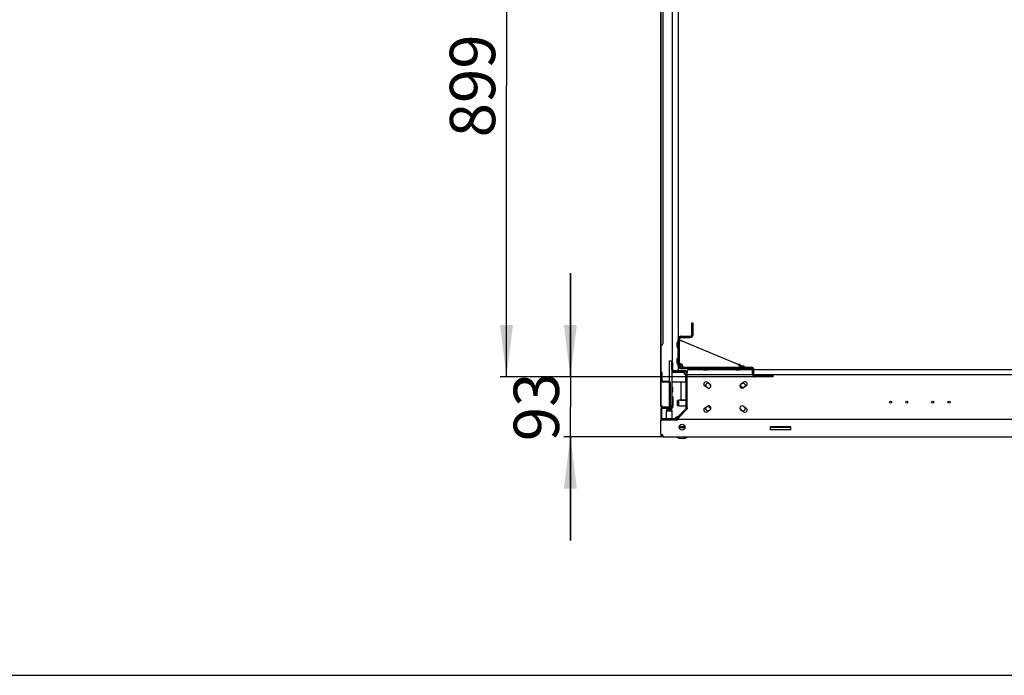
# Model space of a CAD drawing. Units: millimetres. Extents: x 0 to 420, y 0 to 297.
# Drawn here: x 183 to 259, y 0 to 51 of the extents above; entities that cross this region are included whole.
import ezdxf

# ---------------------------------------------------------------- set-up
doc = ezdxf.new("R2010")
doc.units = ezdxf.units.MM
doc.header["$LTSCALE"] = 23.1
doc.layers.get('0').update_dxf_attribs({"linetype": 'CONTINUOUS'})
for name, color, linetype in [('02___PRT_ALL_AXES', 7, 'CONTINUOUS'), ('07__ASM_ALL_ANNOTATION', 7, 'CONTINUOUS'), ('ALL_AXES', 7, 'CONTINUOUS'), ('ALL_FEATURES', 7, 'CONTINUOUS')]:
    doc.layers.add(name, color=color, linetype=linetype)
doc.styles.get("Standard").update_dxf_attribs({"font": 'gost.ttf'})
doc.dimstyles.new('DIMSTYLE_2', dxfattribs={"dimtxt": 3.5, "dimasz": 4, "dimexe": 0.5, "dimexo": 0, "dimgap": 0.875, "dimtad": 1, "dimdec": 3, "dimlfac": 20, "dimtxsty": 'STANDARD', "dimblk": '_FILLED', "dimblk1": '_FILLED', "dimblk2": '_FILLED', "dimcen": 0.09, "dimadec": 0, "dimazin": 0, "dimtp": 0.8, "dimtm": 0.8, "dimtfac": 1, "dimtdec": 3, "dimtofl": 0, "dimtmove": 0, "dimatfit": 3, "dimldrblk": '_FILLED', "dimfxl": 1, "dimtolj": 1, "dimarcsym": 0})
doc.dimstyles.new('DIMSTYLE_5', dxfattribs={"dimtxt": 3.5, "dimasz": 4, "dimexe": 0.5, "dimexo": 0, "dimgap": 0.875, "dimtad": 1, "dimdec": 0, "dimlfac": 20, "dimtxsty": 'STANDARD', "dimblk": '_FILLED', "dimblk1": '_FILLED', "dimblk2": '_FILLED', "dimcen": 0.09, "dimadec": 0, "dimazin": 0, "dimtp": 0.3, "dimtm": 0.3, "dimtfac": 1, "dimtdec": 0, "dimtofl": 0, "dimtmove": 0, "dimatfit": 3, "dimldrblk": '_FILLED', "dimfxl": 1, "dimtolj": 1, "dimarcsym": 0})

# ---------------------------------------------------------------- blocks, each defined once
blk = doc.blocks.new('_FILLED')
at = {"color": 0, "linetype": 'BYBLOCK'}
blk.add_solid([(0, 0), (-1, 0.125), (-1, -0.125)], dxfattribs=at)
blk = doc.blocks.new('*D8')
at = {"layer": '07__ASM_ALL_ANNOTATION', "color": 2, "linetype": 'CONTINUOUS'}
for p, q in [((241.001, 67.993), (220.55, 67.993)), ((221.05, 67.993), (221.05, 45.518)), ((221.05, 23.043), (221.05, 45.518)), ((241.001, 23.043), (220.55, 23.043))]:
    blk.add_line(p, q, dxfattribs=at)
at = {"layer": '07__ASM_ALL_ANNOTATION', "color": 2, "linetype": 'CONTINUOUS', "xscale": 4, "yscale": 4, "zscale": 4}
for p, rotation in [((221.05, 67.993), 90), ((221.05, 23.043), 270)]:
    blk.add_blockref('_FILLED', p, dxfattribs=dict(at, rotation=rotation))
at = {"layer": '07__ASM_ALL_ANNOTATION', "color": 2, "linetype": 'CONTINUOUS', "insert": (216.675, 45.518), "char_height": 3.5, "width": 6.83272, "attachment_point": 2, "rotation": 90, "line_spacing_factor": 0.9}
blk.add_mtext('899', dxfattribs=at)
blk = doc.blocks.new('*D9')
at = {"layer": '07__ASM_ALL_ANNOTATION', "color": 2, "linetype": 'CONTINUOUS'}
for p, q in [((225.979, 23.043), (225.979, 31.043)), ((225.979, 31.043), (225.979, 20.73)), ((241.001, 23.043), (225.479, 23.043)), ((225.979, 10.418), (225.979, 20.73)), ((233.151, 18.418), (225.479, 18.418)), ((225.979, 18.418), (225.979, 10.418))]:
    blk.add_line(p, q, dxfattribs=at)
at = {"layer": '07__ASM_ALL_ANNOTATION', "color": 2, "linetype": 'CONTINUOUS', "xscale": 4, "yscale": 4, "zscale": 4}
for p, rotation in [((225.979, 23.043), 270), ((225.979, 18.418), 90)]:
    blk.add_blockref('_FILLED', p, dxfattribs=dict(at, rotation=rotation))
at = {"layer": '07__ASM_ALL_ANNOTATION', "color": 2, "linetype": 'CONTINUOUS', "insert": (221.604, 20.73), "char_height": 3.5, "width": 4.31066, "attachment_point": 2, "rotation": 90, "line_spacing_factor": 0.9}
blk.add_mtext('93', dxfattribs=at)

msp = doc.modelspace()

# ---------------------------------------------------------------- hatches: boundary and pattern name
at = {"linetype": 'CONTINUOUS'}
h = msp.add_hatch(dxfattribs=at)
h.set_pattern_fill('default__30', color=2, scale=1.821929, angle=205, style=0, pattern_type=0)
h.set_pattern_definition([(205, (0, 0), (0.76998, -1.651229), [])])
edge = h.paths.add_edge_path()
edge.add_line((232.950945, 20.807643), (232.950945, 75.227643))
edge.add_spline(control_points=[(232.950945, 75.227643), (232.950945, 75.295009), (232.99858, 75.342643), (233.065945, 75.342643)], knot_values=[0, 0, 0, 0, 1, 1, 1, 1], weights=[1, 0.804737854, 0.804737854, 1], degree=3, periodic=0)
edge.add_line((233.065945, 75.342643), (233.575746, 75.342643))
edge.add_line((233.575746, 75.292643), (233.575746, 75.342643))
edge.add_line((233.065945, 75.292643), (233.575746, 75.292643))
edge.add_spline(control_points=[(233.000945, 75.227643), (233.000945, 75.26572), (233.027869, 75.292643), (233.065945, 75.292643)], knot_values=[0, 0, 0, 0, 1, 1, 1, 1], weights=[1, 0.804737854, 0.804737854, 1], degree=3, periodic=0)
edge.add_line((233.000945, 20.807643), (233.000945, 75.227643))
edge.add_spline(control_points=[(233.000945, 20.807643), (233.000945, 20.769567), (233.027869, 20.742643), (233.065945, 20.742643)], knot_values=[0, 0, 0, 0, 1, 1, 1, 1], weights=[1, 0.804737854, 0.804737854, 1], degree=3, periodic=0)
edge.add_line((233.065945, 20.742643), (233.575746, 20.742643))
edge.add_line((233.575746, 20.742643), (233.575746, 20.692643))
edge.add_line((233.065945, 20.692643), (233.575746, 20.692643))
edge.add_spline(control_points=[(232.950945, 20.807643), (232.950945, 20.740278), (232.99858, 20.692643), (233.065945, 20.692643)], knot_values=[0, 0, 0, 0, 1, 1, 1, 1], weights=[1, 0.804737854, 0.804737854, 1], degree=3, periodic=0)
edge = h.paths.add_edge_path()
edge.add_line((233.700945, 20.817843), (233.700945, 22.577643))
edge.add_line((233.650945, 20.817843), (233.700945, 20.817843))
edge.add_line((233.650945, 20.817843), (233.650945, 22.577643))
edge.add_spline(control_points=[(233.585945, 22.642643), (233.624022, 22.642643), (233.650945, 22.61572), (233.650945, 22.577643)], knot_values=[0, 0, 0, 0, 1, 1, 1, 1], weights=[1, 0.804737854, 0.804737854, 1], degree=3, periodic=0)
edge.add_line((233.585945, 22.642643), (233.140945, 22.642643))
edge.add_spline(control_points=[(233.025945, 22.757643), (233.025945, 22.690278), (233.07358, 22.642643), (233.140945, 22.642643)], knot_values=[0, 0, 0, 0, 1, 1, 1, 1], weights=[1, 0.804737854, 0.804737854, 1], degree=3, periodic=0)
edge.add_line((233.025945, 22.757643), (233.025945, 23.392643))
edge.add_line((233.075945, 23.392643), (233.025945, 23.392643))
edge.add_line((233.075945, 22.757643), (233.075945, 23.392643))
edge.add_spline(control_points=[(233.075945, 22.757643), (233.075945, 22.719567), (233.102869, 22.692643), (233.140945, 22.692643)], knot_values=[0, 0, 0, 0, 1, 1, 1, 1], weights=[1, 0.804737854, 0.804737854, 1], degree=3, periodic=0)
edge.add_line((233.585945, 22.692643), (233.140945, 22.692643))
edge.add_spline(control_points=[(233.585945, 22.692643), (233.653311, 22.692643), (233.700945, 22.645009), (233.700945, 22.577643)], knot_values=[0, 0, 0, 0, 1, 1, 1, 1], weights=[1, 0.804737854, 0.804737854, 1], degree=3, periodic=0)
edge = h.paths.add_edge_path()
edge.add_line((233.700945, 75.217444), (233.700945, 73.457643))
edge.add_spline(control_points=[(233.585945, 73.342643), (233.653311, 73.342643), (233.700945, 73.390278), (233.700945, 73.457643)], knot_values=[0, 0, 0, 0, 1, 1, 1, 1], weights=[1, 0.804737854, 0.804737854, 1], degree=3, periodic=0)
edge.add_line((233.585945, 73.342643), (233.140945, 73.342643))
edge.add_spline(control_points=[(233.075945, 73.277643), (233.075945, 73.31572), (233.102869, 73.342643), (233.140945, 73.342643)], knot_values=[0, 0, 0, 0, 1, 1, 1, 1], weights=[1, 0.804737854, 0.804737854, 1], degree=3, periodic=0)
edge.add_line((233.075945, 73.277643), (233.075945, 72.642643))
edge.add_line((233.075945, 72.642643), (233.025945, 72.642643))
edge.add_line((233.025945, 73.277643), (233.025945, 72.642643))
edge.add_spline(control_points=[(233.025945, 73.277643), (233.025945, 73.345009), (233.07358, 73.392643), (233.140945, 73.392643)], knot_values=[0, 0, 0, 0, 1, 1, 1, 1], weights=[1, 0.804737854, 0.804737854, 1], degree=3, periodic=0)
edge.add_line((233.585945, 73.392643), (233.140945, 73.392643))
edge.add_spline(control_points=[(233.585945, 73.392643), (233.624022, 73.392643), (233.650945, 73.419567), (233.650945, 73.457643)], knot_values=[0, 0, 0, 0, 1, 1, 1, 1], weights=[1, 0.804737854, 0.804737854, 1], degree=3, periodic=0)
edge.add_line((233.650945, 75.217444), (233.650945, 73.457643))
edge.add_line((233.650945, 75.217444), (233.700945, 75.217444))
h = msp.add_hatch(dxfattribs=at)
h.set_pattern_fill('default__25', color=2, scale=0.429677, angle=125, style=0, pattern_type=0)
h.set_pattern_definition([(125, (0, 0), (-0.3519711, -0.2464528), [])])
edge = h.paths.add_edge_path()
edge.add_line((241.600945, 23.042643), (241.500945, 23.042643))
edge.add_line((241.500945, 23.142643), (241.500945, 23.042643))
edge.add_line((241.600945, 23.142643), (241.500945, 23.142643))
edge.add_line((241.600945, 23.142643), (241.600945, 23.042643))
edge = h.paths.add_edge_path()
edge.add_line((241.000945, 23.042643), (240.250945, 23.042643))
edge.add_spline(control_points=[(240.050945, 23.242643), (240.050945, 23.125486), (240.133788, 23.042643), (240.250945, 23.042643)], knot_values=[0, 0, 0, 0, 1, 1, 1, 1], weights=[1, 0.804737854, 0.804737854, 1], degree=3, periodic=0)
edge.add_line((240.050945, 23.242643), (240.050945, 23.592643))
edge.add_spline(control_points=[(239.950945, 23.692643), (240.009524, 23.692643), (240.050945, 23.651222), (240.050945, 23.592643)], knot_values=[0, 0, 0, 0, 1, 1, 1, 1], weights=[1, 0.804737854, 0.804737854, 1], degree=3, periodic=0)
edge.add_line((239.950945, 23.692643), (239.100945, 23.692643))
edge.add_line((239.100945, 23.792643), (239.100945, 23.692643))
edge.add_line((239.950945, 23.792643), (239.100945, 23.792643))
edge.add_spline(control_points=[(239.950945, 23.792643), (240.068103, 23.792643), (240.150945, 23.709801), (240.150945, 23.592643)], knot_values=[0, 0, 0, 0, 1, 1, 1, 1], weights=[1, 0.804737854, 0.804737854, 1], degree=3, periodic=0)
edge.add_line((240.150945, 23.242643), (240.150945, 23.592643))
edge.add_spline(control_points=[(240.150945, 23.242643), (240.150945, 23.184065), (240.192367, 23.142643), (240.250945, 23.142643)], knot_values=[0, 0, 0, 0, 1, 1, 1, 1], weights=[1, 0.804737854, 0.804737854, 1], degree=3, periodic=0)
edge.add_line((241.000945, 23.142643), (240.250945, 23.142643))
edge.add_line((241.000945, 23.142643), (241.000945, 23.042643))
edge = h.paths.add_edge_path()
edge.add_line((234.300945, 23.892643), (234.300945, 25.992643))
edge.add_spline(control_points=[(234.500945, 26.192643), (234.383788, 26.192643), (234.300945, 26.109801), (234.300945, 25.992643)], knot_values=[0, 0, 0, 0, 1, 1, 1, 1], weights=[1, 0.804737854, 0.804737854, 1], degree=3, periodic=0)
edge.add_line((234.500945, 26.192643), (235.250945, 26.192643))
edge.add_spline(control_points=[(235.350945, 26.292643), (235.350945, 26.234065), (235.309524, 26.192643), (235.250945, 26.192643)], knot_values=[0, 0, 0, 0, 1, 1, 1, 1], weights=[1, 0.804737854, 0.804737854, 1], degree=3, periodic=0)
edge.add_line((235.350945, 26.292643), (235.350945, 26.592643))
edge.add_line((235.450945, 26.592643), (235.350945, 26.592643))
edge.add_line((235.450945, 26.292643), (235.450945, 26.592643))
edge.add_spline(control_points=[(235.450945, 26.292643), (235.450945, 26.175486), (235.368103, 26.092643), (235.250945, 26.092643)], knot_values=[0, 0, 0, 0, 1, 1, 1, 1], weights=[1, 0.804737854, 0.804737854, 1], degree=3, periodic=0)
edge.add_line((234.500945, 26.092643), (235.250945, 26.092643))
edge.add_spline(control_points=[(234.500945, 26.092643), (234.442367, 26.092643), (234.400945, 26.051222), (234.400945, 25.992643)], knot_values=[0, 0, 0, 0, 1, 1, 1, 1], weights=[1, 0.804737854, 0.804737854, 1], degree=3, periodic=0)
edge.add_line((234.400945, 23.892643), (234.400945, 25.992643))
edge.add_spline(control_points=[(234.400945, 23.892643), (234.400945, 23.834065), (234.442367, 23.792643), (234.500945, 23.792643)], knot_values=[0, 0, 0, 0, 1, 1, 1, 1], weights=[1, 0.804737854, 0.804737854, 1], degree=3, periodic=0)
edge.add_line((236.100945, 23.792643), (234.500945, 23.792643))
edge.add_line((236.100945, 23.792643), (236.100945, 23.692643))
edge.add_line((236.100945, 23.692643), (234.500945, 23.692643))
edge.add_spline(control_points=[(234.300945, 23.892643), (234.300945, 23.775486), (234.383788, 23.692643), (234.500945, 23.692643)], knot_values=[0, 0, 0, 0, 1, 1, 1, 1], weights=[1, 0.804737854, 0.804737854, 1], degree=3, periodic=0)
edge = h.paths.add_edge_path()
edge.add_line((235.350945, 27.092643), (235.350945, 27.192643))
edge.add_line((235.450945, 27.192643), (235.350945, 27.192643))
edge.add_line((235.450945, 27.092643), (235.450945, 27.192643))
edge.add_line((235.450945, 27.092643), (235.350945, 27.092643))
h = msp.add_hatch(dxfattribs=at)
h.set_pattern_fill('default__23', color=2, scale=0.158753, angle=165, style=0, pattern_type=0)
h.set_pattern_definition([(165, (0, 0), (-0.04108823, -0.15334337), [])])
edge = h.paths.add_edge_path()
edge.add_line((233.820945, 21.517643), (233.820945, 20.752643))
edge.add_line((233.895945, 21.517643), (233.820945, 21.517643))
edge.add_line((233.895945, 21.517643), (233.895945, 20.752643))
edge.add_spline(control_points=[(233.735945, 20.592643), (233.829671, 20.592643), (233.895945, 20.658918), (233.895945, 20.752643)], knot_values=[0, 0, 0, 0, 1, 1, 1, 1], weights=[1, 0.804737854, 0.804737854, 1], degree=3, periodic=0)
edge.add_line((233.735945, 20.592643), (233.110945, 20.592643))
edge.add_spline(control_points=[(233.025945, 20.507643), (233.025945, 20.557435), (233.061154, 20.592643), (233.110945, 20.592643)], knot_values=[0, 0, 0, 0, 1, 1, 1, 1], weights=[1, 0.804737854, 0.804737854, 1], degree=3, periodic=0)
edge.add_line((233.025945, 20.507643), (233.025945, 19.927643))
edge.add_spline(control_points=[(233.110945, 19.842643), (233.061154, 19.842643), (233.025945, 19.877852), (233.025945, 19.927643)], knot_values=[0, 0, 0, 0, 1, 1, 1, 1], weights=[1, 0.804737854, 0.804737854, 1], degree=3, periodic=0)
edge.add_line((233.110945, 19.842643), (234.124671, 19.842643))
edge.add_spline(control_points=[(234.184775, 19.867539), (234.168622, 19.851386), (234.147516, 19.842643), (234.124671, 19.842643)], knot_values=[0, 0, 0, 0, 1, 1, 1, 1], weights=[1, 0.949253022, 0.949253022, 1], degree=3, periodic=0)
edge.add_line((234.184775, 19.867539), (234.90105, 20.583814))
edge.add_spline(control_points=[(234.925945, 20.643918), (234.925945, 20.621073), (234.917203, 20.599967), (234.90105, 20.583814)], knot_values=[0, 0, 0, 0, 1, 1, 1, 1], weights=[1, 0.949253022, 0.949253022, 1], degree=3, periodic=0)
edge.add_line((234.925945, 20.643918), (234.925945, 23.357643))
edge.add_spline(control_points=[(234.840945, 23.442643), (234.890737, 23.442643), (234.925945, 23.407435), (234.925945, 23.357643)], knot_values=[0, 0, 0, 0, 1, 1, 1, 1], weights=[1, 0.804737854, 0.804737854, 1], degree=3, periodic=0)
edge.add_line((234.840945, 23.442643), (233.980945, 23.442643))
edge.add_spline(control_points=[(233.820945, 23.602643), (233.820945, 23.508918), (233.88722, 23.442643), (233.980945, 23.442643)], knot_values=[0, 0, 0, 0, 1, 1, 1, 1], weights=[1, 0.804737854, 0.804737854, 1], degree=3, periodic=0)
edge.add_line((233.820945, 23.602643), (233.820945, 24.192643))
edge.add_line((233.820945, 24.192643), (233.895945, 24.192643))
edge.add_line((233.895945, 23.602643), (233.895945, 24.192643))
edge.add_spline(control_points=[(233.895945, 23.602643), (233.895945, 23.552852), (233.931154, 23.517643), (233.980945, 23.517643)], knot_values=[0, 0, 0, 0, 1, 1, 1, 1], weights=[1, 0.804737854, 0.804737854, 1], degree=3, periodic=0)
edge.add_line((234.840945, 23.517643), (233.980945, 23.517643))
edge.add_spline(control_points=[(234.840945, 23.517643), (234.934671, 23.517643), (235.000945, 23.451369), (235.000945, 23.357643)], knot_values=[0, 0, 0, 0, 1, 1, 1, 1], weights=[1, 0.804737854, 0.804737854, 1], degree=3, periodic=0)
edge.add_line((235.000945, 20.643918), (235.000945, 23.357643))
edge.add_spline(control_points=[(235.000945, 20.643918), (235.000945, 20.600916), (234.984489, 20.561187), (234.954083, 20.530781)], knot_values=[0, 0, 0, 0, 1, 1, 1, 1], weights=[1, 0.949253022, 0.949253022, 1], degree=3, periodic=0)
edge.add_line((234.237808, 19.814506), (234.954083, 20.530781))
edge.add_spline(control_points=[(234.237808, 19.814506), (234.207402, 19.784099), (234.167673, 19.767643), (234.124671, 19.767643)], knot_values=[0, 0, 0, 0, 1, 1, 1, 1], weights=[1, 0.949253022, 0.949253022, 1], degree=3, periodic=0)
edge.add_line((233.110945, 19.767643), (234.124671, 19.767643))
edge.add_spline(control_points=[(233.110945, 19.767643), (233.01722, 19.767643), (232.950945, 19.833918), (232.950945, 19.927643)], knot_values=[0, 0, 0, 0, 1, 1, 1, 1], weights=[1, 0.804737854, 0.804737854, 1], degree=3, periodic=0)
edge.add_line((232.950945, 20.507643), (232.950945, 19.927643))
edge.add_spline(control_points=[(232.950945, 20.507643), (232.950945, 20.601369), (233.01722, 20.667643), (233.110945, 20.667643)], knot_values=[0, 0, 0, 0, 1, 1, 1, 1], weights=[1, 0.804737854, 0.804737854, 1], degree=3, periodic=0)
edge.add_line((233.735945, 20.667643), (233.110945, 20.667643))
edge.add_spline(control_points=[(233.735945, 20.667643), (233.785737, 20.667643), (233.820945, 20.702852), (233.820945, 20.752643)], knot_values=[0, 0, 0, 0, 1, 1, 1, 1], weights=[1, 0.804737854, 0.804737854, 1], degree=3, periodic=0)

# ---------------------------------------------------------------- linework, layer by layer
at = {"color": 7, "linetype": 'CONTINUOUS'}
for p, q in [((232.950945, 20.807643), (232.950945, 75.227643)), ((233.000945, 20.807643), (233.000945, 75.227643)), ((233.850945, 71.742643), (233.850945, 24.292643)), ((233.130945, 25.652643), (233.130945, 70.382643)), ((235.350945, 26.292643), (235.350945, 27.192643)), ((235.450945, 27.192643), (235.350945, 27.192643)), ((235.450945, 27.092643), (235.350945, 27.092643)), ((235.450945, 26.292643), (235.450945, 27.192643)), ((234.300945, 23.892643), (234.300945, 25.992643)), ((234.400945, 23.892643), (234.400945, 25.992643)), ((234.400945, 25.892643), (234.500945, 25.892643)), ((234.500945, 26.192643), (235.250945, 26.192643)), ((234.500945, 26.092643), (235.250945, 26.092643)), ((235.450945, 26.592643), (235.350945, 26.592643)), ((233.635945, 22.681035), (233.635945, 24.292643)), ((233.635945, 24.292643), (233.850945, 24.292643)), ((233.820945, 23.602643), (233.820945, 24.192643)), ((233.820945, 24.192643), (233.895945, 24.192643)), ((233.895945, 23.602643), (233.895945, 24.192643)), ((234.400945, 23.98963), (234.500945, 23.98963)), ((234.500945, 23.792643), (239.950945, 23.792643)), ((234.500945, 23.692643), (239.950945, 23.692643)), ((234.600945, 23.792675), (234.600945, 23.892659)), ((236.100945, 23.792643), (236.100945, 23.692643)), ((239.100945, 23.792643), (239.100945, 23.692643)), ((239.400945, 23.792643), (239.400945, 23.892643)), ((240.050945, 23.242643), (240.050945, 23.592643)), ((240.150945, 23.242643), (240.150945, 23.592643)), ((233.025945, 22.757643), (233.025945, 23.392643)), ((233.075945, 23.392643), (233.025945, 23.392643)), ((233.075945, 22.757643), (233.075945, 23.392643)), ((233.825945, 23.292643), (233.850945, 23.292643)), ((234.840945, 23.517643), (233.980945, 23.517643)), ((234.840945, 23.442643), (233.980945, 23.442643)), ((234.925945, 20.643918), (234.925945, 23.357643)), ((235.000945, 20.643918), (235.000945, 23.357643)), ((241.600945, 23.142643), (240.250945, 23.142643)), ((241.600945, 23.042643), (240.250945, 23.042643)), ((241.000945, 23.142643), (241.000945, 23.042643)), ((241.500945, 23.142643), (241.500945, 23.042643)), ((241.600945, 23.142643), (241.600945, 23.042643)), ((233.585945, 22.692643), (233.140945, 22.692643)), ((233.585945, 22.642643), (233.140945, 22.642643)), ((233.635945, 20.766251), (233.635945, 22.619129)), ((233.650945, 20.807643), (233.650945, 22.577643)), ((233.700945, 20.807643), (233.700945, 22.577643)), ((233.820945, 21.517643), (233.820945, 20.752643)), ((233.895945, 21.517643), (233.820945, 21.517643)), ((233.895945, 21.517643), (233.895945, 20.752643)), ((233.006477, 20.781957), (233.013072, 20.781957)), ((233.065945, 20.742643), (233.585945, 20.742643)), ((233.065945, 20.692643), (233.585945, 20.692643)), ((233.735945, 20.667643), (233.110945, 20.667643)), ((233.735945, 20.592643), (233.110945, 20.592643)), ((233.575746, 20.742643), (233.575746, 20.692643)), ((233.585945, 20.692643), (233.585945, 20.742643)), ((233.650945, 20.817843), (233.700945, 20.817843)), ((233.700945, 20.807643), (233.650945, 20.807643)), ((234.184775, 19.867539), (234.90105, 20.583814)), ((234.237808, 19.814506), (234.954083, 20.530781)), ((232.950945, 20.507643), (232.950945, 19.927643)), ((232.950945, 19.767643), (232.950945, 19.717643)), ((232.950945, 19.767643), (234.200945, 19.767643)), ((233.025945, 20.507643), (233.025945, 19.927643)), ((233.110945, 19.842643), (234.124671, 19.842643)), ((234.297691, 19.864389), (234.300945, 19.867643)), ((234.297691, 19.766016), (234.297691, 19.864389)), ((234.300945, 19.867643), (234.400945, 19.967643)), ((234.300945, 19.867643), (234.300945, 19.767643)), ((234.37903, 19.202643), (234.822861, 19.202643)), ((234.37903, 19.132643), (234.822861, 19.132643)), ((241.425945, 19.167643), (242.975945, 19.167643)), ((232.951849, 18.598651), (232.962412, 18.599659)), ((233.08234, 18.429778), (233.116643, 18.523711)), ((233.116611, 18.424871), (233.116611, 18.521257)), ((0, 0), (420, 0))]:
    msp.add_line(p, q, dxfattribs=at)
at = {"color": 3, "linetype": 'CONTINUOUS'}
for p, q in [((234.300945, 65.042643), (234.300945, 25.992643)), ((238.924755, 23.992643), (234.600945, 25.808643)), ((233.800945, 24.292643), (233.800945, 20.787643)), ((234.300945, 23.892643), (234.300945, 23.542643)), ((235.150945, 23.617643), (236.216462, 23.617643)), ((236.585429, 23.617643), (238.716462, 23.617643)), ((239.085429, 23.617643), (240.04738, 23.617643)), ((240.148978, 23.617643), (265.752913, 23.617643)), ((233.800945, 23.542643), (233.833149, 23.542643)), ((233.825945, 23.417643), (234.800945, 23.417643)), ((233.850945, 22.667643), (233.850945, 23.417643)), ((233.920756, 23.542643), (234.300945, 23.542643)), ((234.800945, 23.217643), (234.800945, 23.417643)), ((234.900945, 23.217643), (234.800945, 23.217643)), ((234.900945, 22.667643), (234.900945, 23.217643)), ((234.925945, 22.992643), (234.900945, 22.992643)), ((235.000945, 23.467643), (235.000945, 23.357643)), ((235.000945, 23.217643), (240.052913, 23.217643)), ((240.154511, 23.217643), (265.74738, 23.217643)), ((233.850945, 22.667643), (234.900945, 22.667643)), ((234.500945, 22.667643), (234.500945, 21.242643)), ((233.660945, 20.692643), (233.585945, 20.692643)), ((233.800945, 20.787643), (233.775795, 20.787643)), ((234.400945, 19.967643), (235.000945, 20.567643)), ((234.500945, 21.242643), (234.925945, 21.242643)), ((235.000945, 20.643918), (235.000945, 20.567643)), ((234.297691, 19.766016), (234.300945, 19.767643)), ((234.299144, 19.765121), (234.297691, 19.766016)), ((234.300945, 19.767643), (234.350917, 19.867585)), ((234.300945, 19.767643), (271.600945, 19.767643)), ((234.350917, 19.867585), (234.400945, 19.967643)), ((232.950945, 18.617643), (232.950945, 19.717643)), ((232.950945, 19.717643), (234.200945, 19.717643)), ((241.425945, 19.217643), (242.975945, 19.217643)), ((241.425945, 18.967643), (241.425945, 19.217643)), ((242.975945, 19.217643), (242.975945, 18.967643)), ((233.150945, 18.417643), (272.750945, 18.417643)), ((242.975945, 18.967643), (241.425945, 18.967643))]:
    msp.add_line(p, q, dxfattribs=at)
at = {"color": 7, "linetype": 'CONTINUOUS'}
for centre, radius, start, end in [((234.500945, 25.992643), 0.2, 90, 180), ((234.500945, 25.992643), 0.1, 90, 180), ((235.250945, 26.292643), 0.2, 270, 360), ((235.250945, 26.292643), 0.1, 270, 360), ((232.945945, 25.652643), 0.185, 287.29534463, 360), ((233.980945, 23.602643), 0.16, 180, 270), ((233.980945, 23.602643), 0.085, 180, 270), ((234.500945, 23.892643), 0.2, 180, 270), ((234.500945, 23.892643), 0.1, 180, 270), ((239.950945, 23.592643), 0.2, 0, 90), ((239.950945, 23.592643), 0.1, 0, 90), ((233.825945, 23.192643), 0.1, 90, 104.49469905), ((234.840945, 23.357643), 0.16, 0, 90), ((234.840945, 23.357643), 0.085, 0, 90), ((240.250945, 23.242643), 0.2, 180, 270), ((240.250945, 23.242643), 0.1, 180, 270), ((233.140945, 22.757643), 0.115, 180, 270), ((233.140945, 22.757643), 0.065, 180, 270), ((233.585945, 22.577643), 0.115, 0, 90), ((233.585945, 22.577643), 0.065, 0, 90), ((233.065945, 20.807643), 0.115, 180, 270), ((233.110945, 20.507643), 0.16, 90, 180), ((233.065945, 20.807643), 0.065, 180, 270), ((233.110945, 20.507643), 0.085, 90, 180), ((233.011182, 20.655825), 0.136879, 78.22993829, 82.98451717), ((233.585945, 20.807643), 0.115, 270, 360), ((233.585945, 20.807643), 0.065, 270, 360), ((233.735945, 20.752643), 0.16, 270, 360), ((233.735945, 20.752643), 0.085, 270, 360), ((234.840945, 20.643918), 0.085, 315, 360), ((234.840945, 20.643918), 0.16, 315, 360), ((233.110945, 19.927643), 0.16, 180, 270), ((233.110945, 19.927643), 0.085, 180, 270), ((234.600945, 19.167643), 0.875, 109.63118058, 129.4485723), ((234.124671, 19.927643), 0.085, 270, 315), ((234.124671, 19.927643), 0.16, 270, 315), ((234.600945, 19.167643), 0.875, 99.12907123, 99.90952969), ((233.150945, 18.617643), 0.1, 204.15691706, 252.3116557), ((233.091021, 18.594429), 0.07186, 286.75995624, 289.54758467), ((233.093234, 18.58807), 0.065127, 289.58496755, 290.18903299), ((233.094787, 18.583897), 0.060674, 290.17295907, 292.13618505), ((233.101198, 18.585691), 0.066252, 283.45346304, 284.14842941), ((233.10353, 18.576713), 0.056976, 284.08142938, 287.59684886), ((234.600945, 19.167643), 0.875, 239.09571908, 300.90428074)]:
    msp.add_arc(centre, radius, start, end, dxfattribs=at)
at = {"color": 3, "linetype": 'CONTINUOUS'}
for centre, radius, start, end in [((234.459023, 23.787725), 0.260097, 77.45411558, 80.80943669), ((234.395895, 23.850694), 0.260232, 9.19985277, 12.58002937), ((235.150945, 23.467643), 0.15, 90, 180), ((233.825945, 23.192643), 0.225, 90, 96.45346126), ((232.948621, 20.645476), 0.157426, 59.2532461, 63.78557394), ((232.993244, 20.696555), 0.08896, 31.31303501, 34.89427003), ((233.150945, 18.617643), 0.2, 180, 270)]:
    msp.add_arc(centre, radius, start, end, dxfattribs=at)
for points, knots in [([(234.500376, 25.83682), (234.475548, 25.8445), (234.442619, 25.854527), (234.400945, 25.879784), (234.400945, 25.892643)], [0, 0, 0, 0, 0.668982464, 1, 1, 1, 1]), ([(234.600945, 25.808643), (234.592188, 25.810985), (234.558558, 25.819985), (234.524975, 25.82921), (234.500376, 25.83682)], [0, 0, 0, 0, 0.260393307, 1, 1, 1, 1]), ([(234.467563, 24.047309), (234.449334, 24.04731), (234.419678, 24.043851), (234.401776, 24.013344), (234.400945, 23.997797), (234.400945, 23.98963)], [0, 0, 0, 0, 0.543995357, 0.756277276, 1, 1, 1, 1]), ([(234.600945, 23.792675), (234.608732, 23.79284), (234.623698, 23.794124), (234.652446, 23.812785), (234.655612, 23.841397), (234.655611, 23.859256)], [0, 0, 0, 0, 0.239292287, 0.451329741, 1, 1, 1, 1]), ([(238.924755, 23.992643), (238.93812, 23.983826), (238.99089, 23.949017), (239.044247, 23.914988), (239.085274, 23.891625)], [0, 0, 0, 0, 0.253243197, 1, 1, 1, 1]), ([(239.085274, 23.891625), (239.135582, 23.862976), (239.235958, 23.813336), (239.347597, 23.792643), (239.400945, 23.792643)], [0, 0, 0, 0, 0.520428604, 1, 1, 1, 1]), ([(233.775795, 20.787643), (233.765248, 20.787643), (233.741286, 20.782491), (233.705714, 20.766233), (233.672033, 20.737553), (233.660946, 20.707546), (233.660945, 20.692644)], [0, 0, 0, 0, 0.196048001, 0.447599878, 0.722980659, 1, 1, 1, 1]), ([(234.200945, 19.717643), (234.222799, 19.717643), (234.254924, 19.723814), (234.286122, 19.741882), (234.29756, 19.752969), (234.300933, 19.75887), (234.300934, 19.761377)], [0, 0, 0, 0, 0.576048077, 0.833889645, 0.933923053, 1, 1, 1, 1]), ([(233.120612, 18.522468), (233.117411, 18.528315), (233.102754, 18.551463), (233.079726, 18.570662), (233.059828, 18.576866)], [0, 0, 0, 0, 0.242322983, 1, 1, 1, 1]), ([(233.116611, 18.424871), (233.123099, 18.427976), (233.135259, 18.439362), (233.137376, 18.45544), (233.137376, 18.463582)], [0, 0, 0, 0, 0.469037362, 1, 1, 1, 1]), ([(233.137376, 18.463582), (233.137376, 18.468036), (233.135621, 18.488542), (233.128329, 18.508374), (233.120612, 18.522468)], [0, 0, 0, 0, 0.217032762, 1, 1, 1, 1])]:
    msp.add_open_spline(points, degree=3, knots=knots, dxfattribs=at)
at = {"color": 7, "linetype": 'CONTINUOUS'}
for points, knots in [([(234.600945, 25.808643), (234.576771, 25.821571), (234.539271, 25.839671), (234.500945, 25.875575), (234.500945, 25.892643)], [0, 0, 0, 0, 0.616295573, 1, 1, 1, 1]), ([(234.515494, 24.041357), (234.512407, 24.038918), (234.500913, 24.023864), (234.500945, 24.004026), (234.500945, 23.98963)], [0, 0, 0, 0, 0.214637919, 1, 1, 1, 1]), ([(234.600945, 23.892659), (234.605972, 23.892712), (234.622719, 23.893281), (234.642213, 23.897699), (234.649713, 23.907258)], [0, 0, 0, 0, 0.292642652, 1, 1, 1, 1]), ([(238.924755, 23.992643), (239.003379, 23.966708), (239.158001, 23.915476), (239.320982, 23.892643), (239.400945, 23.892643)], [0, 0, 0, 0, 0.508686571, 1, 1, 1, 1]), ([(233.000945, 20.807643), (233.000945, 20.805487), (233.002162, 20.795842), (233.008045, 20.787459), (233.013072, 20.781957)], [0, 0, 0, 0, 0.224412974, 1, 1, 1, 1]), ([(234.200945, 19.767643), (234.213545, 19.767643), (234.243492, 19.774811), (234.277111, 19.802846), (234.293457, 19.828566), (234.297867, 19.84062)], [0, 0, 0, 0, 0.296457457, 0.697983058, 1, 1, 1, 1])]:
    msp.add_open_spline(points, degree=3, knots=knots, dxfattribs=at)
at = {"color": 3, "linetype": 'CONTINUOUS'}
for points in [[(234.500565, 24.044483), (234.489665, 24.046242), (234.478604, 24.047309), (234.467563, 24.047309)], [(234.600945, 24.006375), (234.57518, 24.023254), (234.545591, 24.034933), (234.515521, 24.041612)], [(234.64988, 23.907373), (234.643194, 23.937388), (234.631527, 23.966921), (234.614677, 23.992643)], [(234.655611, 23.859256), (234.655611, 23.870311), (234.654542, 23.881386), (234.65278, 23.892299)], [(233.06621, 20.747446), (233.056704, 20.761086), (233.04339, 20.77227), (233.029105, 20.780774)], [(234.300934, 19.761377), (234.300935, 19.76276), (234.300221, 19.764253), (234.299144, 19.765121)], [(232.986888, 18.561933), (232.974678, 18.580353), (232.962814, 18.599001), (232.950945, 18.617643)], [(233.037377, 18.580329), (233.019465, 18.580329), (233.001032, 18.572923), (232.986888, 18.561933)], [(233.059828, 18.576866), (233.052599, 18.57912), (233.044949, 18.580329), (233.037377, 18.580329)], [(233.150945, 18.417643), (233.13925, 18.417643), (233.1274, 18.420356), (233.116611, 18.424871)]]:
    msp.add_open_spline(points, degree=3, dxfattribs=at)
at = {"color": 7, "linetype": 'CONTINUOUS'}
for points in [[(233.027865, 20.791688), (233.022143, 20.790241), (233.016654, 20.786647), (233.013072, 20.781957)], [(233.035792, 20.792643), (233.03313, 20.792643), (233.030445, 20.792341), (233.027865, 20.791688)], [(233.065945, 20.781211), (233.05753, 20.787899), (233.046541, 20.792643), (233.035792, 20.792643)], [(233.065945, 20.781211), (233.057374, 20.785062), (233.048303, 20.78791), (233.039103, 20.789826)]]:
    msp.add_open_spline(points, degree=3, dxfattribs=at)
at = {"layer": '02___PRT_ALL_AXES', "color": 7, "linetype": 'CONTINUOUS'}
for p, q in [((234.400945, 23.892643), (234.500945, 23.892643)), ((234.500945, 23.98963), (234.500945, 23.892643)), ((234.925945, 21.240143), (234.350945, 21.240143)), ((234.925945, 20.795143), (234.350945, 20.795143)), ((233.403445, 19.842643), (233.403445, 20.417643)), ((233.848445, 19.842643), (233.848445, 20.417643))]:
    msp.add_line(p, q, dxfattribs=at)
at = {"layer": '02___PRT_ALL_AXES', "color": 3, "linetype": 'CONTINUOUS'}
for p, q in [((236.561886, 22.20836), (236.353873, 22.347035)), ((236.548018, 22.638252), (236.756031, 22.499577)), ((239.14586, 22.499577), (239.353873, 22.638252)), ((239.548018, 22.347035), (239.340005, 22.20836)), ((236.353873, 20.638252), (236.561886, 20.776927)), ((239.340005, 20.776927), (239.548018, 20.638252)), ((236.756031, 20.48571), (236.548018, 20.347035)), ((239.353873, 20.347035), (239.14586, 20.48571))]:
    msp.add_line(p, q, dxfattribs=at)
at = {"layer": '02___PRT_ALL_AXES', "color": 7, "linetype": 'CONTINUOUS'}
for centre in [(239.300945, 22.392643), (236.600945, 20.592643)]:
    msp.add_circle(centre, 0.175, dxfattribs=at)
at = {"layer": '02___PRT_ALL_AXES', "color": 3, "linetype": 'CONTINUOUS'}
for centre, radius in [((250.700945, 21.092643), 0.0875), ((251.950945, 21.092643), 0.0875), ((253.950945, 21.092643), 0.0875), ((255.200945, 21.092643), 0.0875), ((234.600945, 19.167643), 0.225)]:
    msp.add_circle(centre, radius, dxfattribs=at)
for centre, radius, start, end in [((234.493112, 23.88481), 0.1625, 41.57443758, 48.42556242), ((236.450945, 22.492643), 0.175, 56.30993247, 236.30993247), ((236.658958, 22.353968), 0.175, 236.30993247, 56.30993247), ((239.242933, 22.353968), 0.175, 123.69006753, 303.69006753), ((239.450945, 22.492643), 0.175, 303.69006753, 123.69006753), ((236.450945, 20.492643), 0.175, 123.69006753, 303.69006753), ((236.658958, 20.631318), 0.175, 303.69006753, 123.69006753), ((239.242933, 20.631318), 0.175, 56.30993247, 236.30993247), ((239.450945, 20.492643), 0.175, 236.30993247, 56.30993247)]:
    msp.add_arc(centre, radius, start, end, dxfattribs=at)
at = {"layer": '02___PRT_ALL_AXES', "color": 7, "linetype": 'CONTINUOUS'}
for centre, radius, start, end in [((236.600945, 22.392643), 0.175, 0, 180), ((233.026145, 20.717643), 0.075, 19.47122063, 57.94869639), ((239.300945, 20.592643), 0.175, 180, 360)]:
    msp.add_arc(centre, radius, start, end, dxfattribs=at)
at = {"layer": 'ALL_AXES', "color": 7, "linetype": 'CONTINUOUS'}
for p, q in [((234.199778, 25.591773), (234.199778, 25.443514)), ((234.199778, 24.341773), (234.199778, 24.193514)), ((236.326816, 23.591476), (236.475075, 23.591476)), ((238.826816, 23.591476), (238.975075, 23.591476)), ((239.075945, 24.001143), (238.904517, 24.001143)), ((233.902113, 21.993514), (233.902113, 22.141773))]:
    msp.add_line(p, q, dxfattribs=at)
for centre, radius, start, end in [((234.449778, 25.591773), 0.25, 126.53623852, 180), ((234.449778, 25.443514), 0.25, 180, 233.46376148), ((234.449778, 24.341773), 0.25, 126.53623852, 180), ((234.449778, 24.193514), 0.25, 180, 233.46376148), ((236.326816, 23.841476), 0.25, 216.53623852, 270), ((236.475075, 23.841476), 0.25, 270, 323.46376148), ((238.826816, 23.841476), 0.25, 216.53623852, 270), ((238.975075, 23.841476), 0.25, 270, 323.46376148), ((239.014472, 23.958178), 0.075, 347.29795957, 34.95120379), ((233.652113, 22.141773), 0.25, 0, 53.46376148), ((233.652113, 21.993514), 0.25, 306.53623852, 360)]:
    msp.add_arc(centre, radius, start, end, dxfattribs=at)
at = {"layer": 'ALL_FEATURES', "color": 7, "linetype": 'CONTINUOUS'}
for p, q in [((234.350945, 21.240143), (234.250945, 21.215143)), ((234.250945, 20.820143), (234.250945, 21.215143)), ((234.350945, 20.795143), (234.250945, 20.820143)), ((234.350945, 20.795143), (234.350945, 21.240143)), ((233.403445, 20.417643), (233.428445, 20.517643)), ((233.403445, 20.417643), (233.848445, 20.417643)), ((233.428445, 20.517643), (233.823445, 20.517643)), ((233.848445, 20.417643), (233.823445, 20.517643))]:
    msp.add_line(p, q, dxfattribs=at)

# ---------------------------------------------------------------- dimensions: what is measured, and where the dimension line sits
at = {"layer": '07__ASM_ALL_ANNOTATION', "color": 2, "linetype": 'CONTINUOUS'}
for base, p1, p2, angle, dimstyle, picture, middle in [((221.049809, 67.992643), (241.000945, 23.042643), (241.000945, 67.992643), 90, 'DIMSTYLE_2', '*D8', (221.049809, 45.524089)), ((225.9789279027, 18.4176434157), (241.0009454873, 23.0426434157), (233.1509454873, 18.4176434157), 270, 'DIMSTYLE_5', '*D9', (225.9789279027, 20.762315905))]:
    dim = msp.add_linear_dim(base=base, p1=p1, p2=p2, angle=angle, dimstyle=dimstyle, dxfattribs=at)
    dim.commit()
    dim.dimension.update_dxf_attribs({"geometry": picture, "text_midpoint": middle, "dimtype": 160})

doc.saveas('drawing.dxf')
